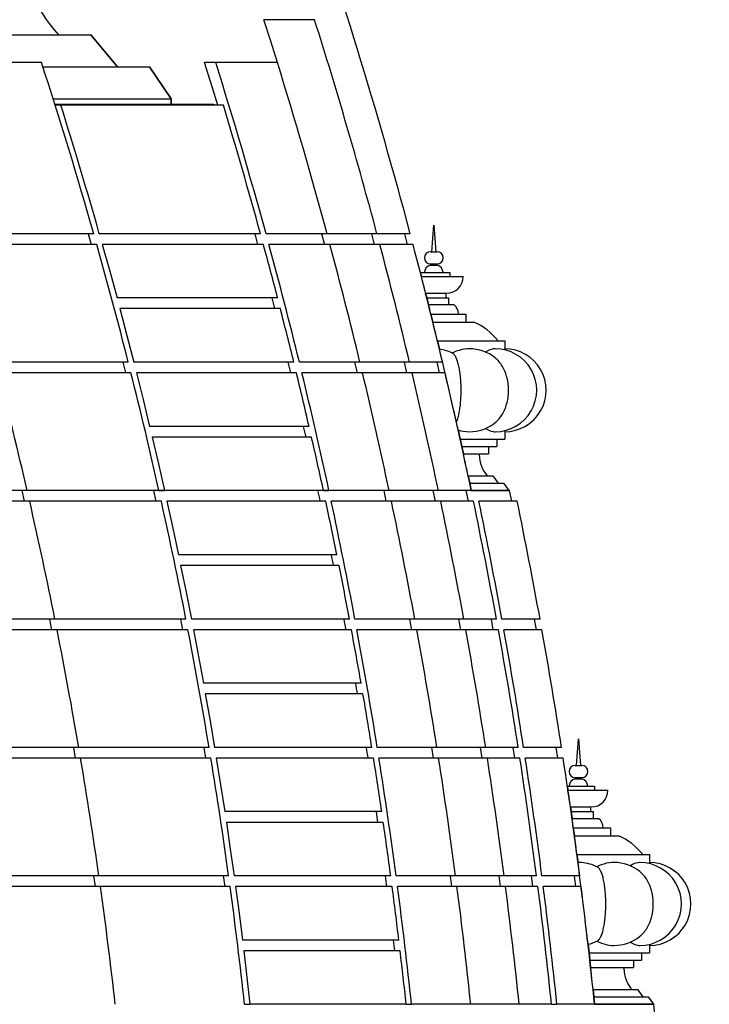
# Model space of a CAD drawing. Units: inches. Extents: x -72 to 7526, y 0 to 4848.
# Drawn here: x 2854 to 2983, y 3011 to 3195 of the extents above; entities that cross this region are included whole.
import ezdxf

# ---------------------------------------------------------------- set-up
doc = ezdxf.new("R2010")
doc.units = ezdxf.units.IN
doc.header["$LTSCALE"] = 0.5
doc.header["$MEASUREMENT"] = 0
for name, color, linetype in [('CROWN', 190, 'Continuous'), ('DIM', 141, 'Continuous'), ('DOME-HEMISPHERE', 6, 'Continuous')]:
    doc.layers.add(name, color=color, linetype=linetype)
doc.styles.get("Standard").update_dxf_attribs({"font": 'romans.shx', "width": 0.9, "oblique": 15})
doc.dimstyles.new('Standard-AFI$0', dxfattribs={"dimscale": 0, "dimtxt": 0.0625, "dimasz": 0.0625, "dimexe": 0.0625, "dimexo": 0.0625, "dimgap": 0.03125, "dimtad": 1, "dimdec": 4, "dimzin": 3, "dimdsep": 46, "dimlunit": 4, "dimtxsty": 'Standard', "dimblk": 'ARCHTICK', "dimcen": 0.0625, "dimdle": 0.0625, "dimadec": 0, "dimazin": 0, "dimtfac": 0.5, "dimtdec": 4, "dimtofl": 0, "dimtmove": 0, "dimatfit": 3, "dimldrblk": 'ARCHTICK', "dimfxl": 1, "dimfrac": 2, "dimtolj": 1, "dimtzin": 0, "dimarcsym": 0})

# ---------------------------------------------------------------- blocks, each defined once
blk = doc.blocks.new('_ArchTick')
at = {"color": 0, "linetype": 'ByBlock', "const_width": 0.15}
blk.add_lwpolyline([(-0.5, -0.5), (0.5, 0.5)], dxfattribs=at)
blk = doc.blocks.new('*D150')
at = {"layer": 'DEFPOINTS', "color": 0, "transparency": 16777216}
for p in [(2801.5, 3386.19), (3048.86, 3386.19), (2982.75, 2760)]:
    blk.add_point(p, dxfattribs=at)
at = {"layer": 'DIM', "color": 0, "lineweight": -2, "transparency": 16777216}
for p, q in [((3048.86, 2748), (3048.86, 3398.19)), ((2813.5, 3386.19), (3060.86, 3386.19)), ((2994.75, 2760), (3060.86, 2760))]:
    blk.add_line(p, q, dxfattribs=at)
at = {"layer": 'DIM', "color": 0, "lineweight": -2, "transparency": 16777216, "xscale": 12, "yscale": 12, "zscale": 12}
for p, rotation in [((3048.86, 3386.19), 90), ((3048.86, 2760), 270)]:
    blk.add_blockref('_ArchTick', p, dxfattribs=dict(at, rotation=rotation))
at = {"layer": 'DIM', "color": 0, "transparency": 16777216, "insert": (3033.71, 3073.09), "char_height": 12, "attachment_point": 5, "rotation": 90}
blk.add_mtext('\\A1;52\'-2 1/4"', dxfattribs=at)

msp = doc.modelspace()

# ---------------------------------------------------------------- linework, layer by layer
at = {"layer": 'CROWN'}
for p, q in [((2847.3761559, 3192.1875277), (2866.9999996, 3192.1875277)), ((2866.9999996, 3192.1875277), (2871.9999985, 3186.187527)), ((2871.9999985, 3186.187527), (2866.9999996, 3192.1875277)), ((2858.0681262, 3186.187527), (2877.9999992, 3186.187527)), ((2877.9999992, 3186.187527), (2881.9999965, 3180.1875264)), ((2881.9999965, 3180.1875264), (2877.9999992, 3186.187527)), ((2859.9952617, 3180.1875264), (2881.9999965, 3180.1875264)), ((2881.9999965, 3180.1875264), (2881.9999965, 3179.18752)), ((2881.9999965, 3179.18752), (2881.9999965, 3180.1875264)), ((2930.6993168, 3151.6250203), (2931.0743168, 3156.6250203)), ((2931.0743168, 3156.6250203), (2931.4493168, 3151.6250203)), ((2930.4493168, 3151.6250203), (2931.6993168, 3151.6250203)), ((2930.4493168, 3149.1250203), (2930.4493168, 3149.3750203)), ((2930.4493168, 3149.3750203), (2931.6993168, 3149.3750203)), ((2930.4493168, 3149.1250203), (2931.6993168, 3149.1250203)), ((2931.6993168, 3149.3750203), (2931.6993168, 3149.1250203)), ((2928.56747, 3147.7500203), (2934.0743168, 3147.7500203)), ((2928.7599049, 3147.0000203), (2936.5743168, 3147.0000203)), ((2934.0743168, 3147.7500203), (2934.0743168, 3147.0000203)), ((2929.5545983, 3143.8750203), (2933.4493168, 3143.8750203)), ((2929.7750577, 3143.0000203), (2933.8243168, 3143.0000203)), ((2933.3243168, 3143.8750203), (2933.3243168, 3143.0000203)), ((2933.8243168, 3143.0000203), (2933.8243168, 3141.7500203)), ((2930.0884427, 3141.7500203), (2934.8243168, 3141.7500203)), ((2930.5241073, 3140.0000203), (2937.0743168, 3140.0000203)), ((2937.0743168, 3140.0000203), (2937.0743168, 3138.5000203)), ((2930.8946829, 3138.5000203), (2938.5743168, 3138.5000203)), ((2931.7491432, 3135.0000203), (2944.3243168, 3135.0000203)), ((2944.3243168, 3135.0000203), (2944.3243168, 3133.496194)), ((2944.3243168, 3118.0007914), (2944.3243168, 3116.6250203)), ((2936.0018427, 3116.6250203), (2944.3243168, 3116.6250203)), ((2936.3044086, 3115.2500203), (2942.8243168, 3115.2500203)), ((2941.3243168, 3115.2500203), (2941.3243168, 3113.8750203)), ((2942.8243168, 3116.6250203), (2942.8243168, 3115.2500203)), ((2936.604805, 3113.8750203), (2941.3243168, 3113.8750203)), ((2939.5743168, 3113.8750203), (2939.5743168, 3113.671117)), ((2937.4929977, 3109.7500203), (2942.0743168, 3109.7500203)), ((2942.0743168, 3109.7500203), (2943.0743168, 3108.3750203)), ((2937.7847368, 3108.3750203), (2944.0743168, 3108.3750203)), ((2944.0743168, 3108.3750203), (2945.0743168, 3107.0000203)), ((2957.7269262, 3055.625219), (2958.1019262, 3060.625219)), ((2958.1019262, 3060.625219), (2958.4769262, 3055.625219)), ((2957.4769262, 3055.625219), (2958.7269262, 3055.625219)), ((2957.4769262, 3053.125219), (2957.4769262, 3053.375219)), ((2957.4769262, 3053.375219), (2958.7269262, 3053.375219)), ((2957.4769262, 3053.125219), (2958.7269262, 3053.125219)), ((2958.7269262, 3053.375219), (2958.7269262, 3053.125219)), ((2956.0330377, 3051.750219), (2961.1019262, 3051.750219)), ((2956.1426537, 3051.000219), (2963.6019262, 3051.000219)), ((2961.1019262, 3051.750219), (2961.1019262, 3051.000219)), ((2956.5927633, 3047.875219), (2960.4769262, 3047.875219)), ((2960.3519262, 3047.875219), (2960.3519262, 3047.000219)), ((2956.7168809, 3047.000219), (2960.8519262, 3047.000219)), ((2956.8927409, 3045.750219), (2961.8519262, 3045.750219)), ((2960.8519262, 3047.000219), (2960.8519262, 3045.750219)), ((2957.1360793, 3044.000219), (2964.1019262, 3044.000219)), ((2964.1019262, 3044.000219), (2964.1019262, 3042.500219)), ((2957.3419958, 3042.500219), (2965.6019262, 3042.500219)), ((2957.8129311, 3039.000219), (2971.3519262, 3039.000219)), ((2971.3519262, 3039.000219), (2971.3519262, 3037.4963928)), ((2971.3519262, 3022.0009902), (2971.3519262, 3020.625219)), ((2960.0670098, 3020.625219), (2971.3519262, 3020.625219)), ((2969.8519262, 3020.625219), (2969.8519262, 3019.250219)), ((2960.2209768, 3019.250219), (2969.8519262, 3019.250219)), ((2960.3729016, 3017.875219), (2968.3519262, 3017.875219)), ((2966.6019262, 3017.875219), (2966.6019262, 3017.6713158)), ((2968.3519262, 3019.250219), (2968.3519262, 3017.875219)), ((2960.8164324, 3013.750219), (2969.1019262, 3013.750219)), ((2960.960198, 3012.375219), (2971.1019262, 3012.375219)), ((2969.1019262, 3013.750219), (2970.1019262, 3012.375219)), ((2971.1019262, 3012.375219), (2972.1019262, 3011.000219))]:
    msp.add_line(p, q, dxfattribs=at)
for points in [[(2937.6989899, 3133.4992514), (2937.6732069, 3133.4999225), (2937.3178716, 3133.4877257), (2936.8208625, 3133.4360378), (2936.3184433, 3133.3444348), (2935.7999669, 3133.2090815), (2935.2839023, 3133.0330865), (2934.8917031, 3132.8709463), (2934.5163492, 3132.6913735)], [(2935.3022271, 3119.7673314), (2935.3703666, 3119.9310044), (2935.4365492, 3120.1062548), (2935.5006433, 3120.2927339), (2935.5625213, 3120.4900706), (2935.6220602, 3120.6978724), (2935.6791415, 3120.9157257), (2935.7336517, 3121.1431972), (2935.7854822, 3121.3798344), (2935.83453, 3121.6251663), (2935.8806974, 3121.8787048), (2935.9238927, 3122.1399457), (2935.9640298, 3122.408369), (2936.001029, 3122.6834408), (2936.0348166, 3122.9646138), (2936.0653253, 3123.2513285), (2936.0924946, 3123.5430145), (2936.1162703, 3123.8390916), (2936.1366051, 3124.1389705), (2936.1534586, 3124.4420548), (2936.1667973, 3124.7477413), (2936.1765945, 3125.055422), (2936.1828309, 3125.3644846), (2936.185494, 3125.6743142), (2936.1845784, 3125.9842945), (2936.1800861, 3126.2938086), (2936.172026, 3126.6022409), (2936.1604141, 3126.9089776), (2936.1452735, 3127.2134085), (2936.1266343, 3127.5149279), (2936.1045336, 3127.8129358), (2936.0790154, 3128.1068395), (2936.0501304, 3128.3960541), (2936.0179362, 3128.6800042), (2935.9824968, 3128.9581249), (2935.9438826, 3129.2298629), (2935.9021705, 3129.4946775), (2935.8574436, 3129.7520418), (2935.8097907, 3130.0014438), (2935.7593067, 3130.2423873), (2935.7060921, 3130.474393), (2935.6502526, 3130.6969991), (2935.5918995, 3130.9097629), (2935.5311488, 3131.1122611), (2935.4681213, 3131.3040907), (2935.4029425, 3131.4848701), (2935.3357421, 3131.6542396), (2935.2666537, 3131.8118622), (2935.1958148, 3131.9574244), (2935.1233664, 3132.0906365), (2935.0494525, 3132.2112335), (2934.9742203, 3132.3189755), (2934.8978194, 3132.4136481), (2934.8204018, 3132.495063), (2934.7421216, 3132.5630581), (2934.6631345, 3132.6174982), (2934.6246436, 3132.6389737)], [(2942.5466206, 3133.4962209), (2942.4877613, 3133.4990163), (2942.1697991, 3133.4660666), (2941.8575005, 3133.3938883), (2941.5304661, 3133.2822702), (2941.1819381, 3133.1270354), (2940.824519, 3132.9319362), (2940.734581, 3132.8737232)], [(2942.5491534, 3119.7050567), (2942.7323718, 3119.8595798), (2942.9168943, 3120.0312658), (2943.0957755, 3120.2145042), (2943.268654, 3120.4089246), (2943.4351806, 3120.6141344), (2943.5950188, 3120.8297191), (2943.7478459, 3121.055243), (2943.893353, 3121.2902507), (2944.0312462, 3121.5342675), (2944.161247, 3121.7868003), (2944.2830929, 3122.0473391), (2944.3965375, 3122.3153576), (2944.5013518, 3122.5903142), (2944.5973241, 3122.8716537), (2944.6842604, 3123.1588077), (2944.7619851, 3123.4511961), (2944.8303414, 3123.7482283), (2944.8891909, 3124.0493042), (2944.938415, 3124.3538157), (2944.9779141, 3124.6611476), (2945.0076085, 3124.9706791), (2945.0274381, 3125.281785), (2945.0373629, 3125.5938367), (2945.0373629, 3125.9062038), (2945.0274381, 3126.2182555), (2945.0076085, 3126.5293614), (2944.9779141, 3126.8388929), (2944.938415, 3127.1462248), (2944.8891909, 3127.4507363), (2944.8303414, 3127.7518122), (2944.7619851, 3128.0488444), (2944.6842604, 3128.3412328), (2944.5973241, 3128.6283868), (2944.5013518, 3128.9097263), (2944.3965375, 3129.184683), (2944.2830929, 3129.4527014), (2944.161247, 3129.7132402), (2944.0312462, 3129.965773), (2943.893353, 3130.2097898), (2943.7478459, 3130.4447975), (2943.5950188, 3130.6703214), (2943.4351806, 3130.8859061), (2943.268654, 3131.0911159), (2943.0957755, 3131.2855363), (2942.9168943, 3131.4687747), (2942.7323718, 3131.6404607), (2942.5491534, 3131.7949839)], [(2944.322064, 3133.496194), (2944.3237089, 3133.4990163), (2944.3045007, 3133.4660666), (2944.2626511, 3133.3938883), (2944.2168931, 3133.3139703)], [(2940.7365678, 3118.6226202), (2940.9536217, 3118.4935392), (2941.2078623, 3118.3602247), (2941.4574186, 3118.2473185), (2941.805901, 3118.1214422), (2942.1384234, 3118.0395588), (2942.3561939, 3118.009216), (2942.5485496, 3118.0008002)], [(2964.7265992, 3037.4994502), (2964.7008163, 3037.5001213), (2964.345481, 3037.4879245), (2963.8484718, 3037.4362366), (2963.3460527, 3037.3446336), (2962.8275762, 3037.2092803), (2962.3115117, 3037.0332853), (2961.9193125, 3036.8711451), (2961.5439586, 3036.6915723)], [(2961.652253, 3022.8612656), (2961.6919547, 3022.88347), (2961.7715327, 3022.9385876), (2961.8503894, 3023.0074651), (2961.9283654, 3023.0899634), (2962.0053032, 3023.1859159), (2962.0810474, 3023.2951287), (2962.1554449, 3023.4173811), (2962.2283456, 3023.5524264), (2962.2996021, 3023.6999915), (2962.3690705, 3023.8597786), (2962.4366104, 3024.0314646), (2962.5020855, 3024.214703), (2962.5653634, 3024.4091234), (2962.6263164, 3024.6143332), (2962.6848212, 3024.8299179), (2962.7407598, 3025.0554418), (2962.7940191, 3025.2904495), (2962.8444915, 3025.5344663), (2962.8920751, 3025.7869991), (2962.9366738, 3026.0475379), (2962.9781974, 3026.3155563), (2963.0165621, 3026.590513), (2963.0516904, 3026.8718525), (2963.0835113, 3027.1590065), (2963.1119605, 3027.4513949), (2963.1369807, 3027.7484271), (2963.1585211, 3028.049503), (2963.1765384, 3028.3540145), (2963.190996, 3028.6613464), (2963.2018649, 3028.9708779), (2963.2091231, 3029.2819838), (2963.2127558, 3029.5940355), (2963.2127558, 3029.9064026), (2963.2091231, 3030.2184543), (2963.2018649, 3030.5295602), (2963.190996, 3030.8390917), (2963.1765384, 3031.1464236), (2963.1585211, 3031.450935), (2963.1369807, 3031.752011), (2963.1119605, 3032.0490432), (2963.0835113, 3032.3414316), (2963.0516904, 3032.6285856), (2963.0165621, 3032.9099251), (2962.9781974, 3033.1848817), (2962.9366738, 3033.4529002), (2962.8920751, 3033.713439), (2962.8444915, 3033.9659718), (2962.7940191, 3034.2099886), (2962.7407598, 3034.4449963), (2962.6848212, 3034.6705202), (2962.6263164, 3034.8861048), (2962.5653634, 3035.0913147), (2962.5020855, 3035.2857351), (2962.4366104, 3035.4689735), (2962.3690705, 3035.6406595), (2962.2996021, 3035.8004466), (2962.2283456, 3035.9480117), (2962.1554449, 3036.0830569), (2962.0810474, 3036.2053094), (2962.0053032, 3036.3145222), (2961.9283654, 3036.4104747), (2961.8503894, 3036.492973), (2961.7715327, 3036.5618505), (2961.6919547, 3036.6169681), (2961.652253, 3036.6391725)], [(2969.57423, 3037.4964197), (2969.5153707, 3037.4992151), (2969.1974084, 3037.4662654), (2968.8851098, 3037.3940871), (2968.5580755, 3037.282469), (2968.2095475, 3037.1272342), (2967.8521284, 3036.932135), (2967.7621904, 3036.873922)], [(2971.3496734, 3037.4963928), (2971.3513183, 3037.4992151), (2971.3321101, 3037.4662654), (2971.2902605, 3037.3940871), (2971.2445025, 3037.3141691)], [(2969.5767628, 3023.7052554), (2969.7599811, 3023.8597786), (2969.9445037, 3024.0314646), (2970.1233849, 3024.214703), (2970.2962634, 3024.4091234), (2970.46279, 3024.6143332), (2970.6226282, 3024.8299179), (2970.7754552, 3025.0554418), (2970.9209624, 3025.2904495), (2971.0588556, 3025.5344663), (2971.1888564, 3025.7869991), (2971.3107022, 3026.0475379), (2971.4241469, 3026.3155563), (2971.5289612, 3026.590513), (2971.6249334, 3026.8718525), (2971.7118698, 3027.1590065), (2971.7895945, 3027.4513949), (2971.8579507, 3027.7484271), (2971.9168003, 3028.049503), (2971.9660244, 3028.3540145), (2972.0055235, 3028.6613464), (2972.0352178, 3028.9708779), (2972.0550475, 3029.2819838), (2972.0649723, 3029.5940355), (2972.0649723, 3029.9064026), (2972.0550475, 3030.2184543), (2972.0352178, 3030.5295602), (2972.0055235, 3030.8390917), (2971.9660244, 3031.1464236), (2971.9168003, 3031.450935), (2971.8579507, 3031.752011), (2971.7895945, 3032.0490432), (2971.7118698, 3032.3414316), (2971.6249334, 3032.6285856), (2971.5289612, 3032.9099251), (2971.4241469, 3033.1848817), (2971.3107022, 3033.4529002), (2971.1888564, 3033.713439), (2971.0588556, 3033.9659718), (2970.9209624, 3034.2099886), (2970.7754552, 3034.4449963), (2970.6226282, 3034.6705202), (2970.46279, 3034.8861048), (2970.2962634, 3035.0913147), (2970.1233849, 3035.2857351), (2969.9445037, 3035.4689735), (2969.7599811, 3035.6406595), (2969.5767628, 3035.7951826)], [(2961.5312786, 3022.814932), (2961.9515844, 3022.6150173), (2962.378411, 3022.4419713), (2962.8178876, 3022.2940639), (2963.2591695, 3022.1756), (2963.7848786, 3022.0736408), (2964.3051963, 3022.0152216), (2964.7225021, 3022.0041336)], [(2967.7641771, 3022.622819), (2967.981231, 3022.493738), (2968.2354717, 3022.3604235), (2968.485028, 3022.2475173), (2968.8335103, 3022.121641), (2969.1660328, 3022.0397576), (2969.3838032, 3022.0094148), (2969.576159, 3022.000999)]]:
    msp.add_lwpolyline(points, dxfattribs=at)
for centre, radius, start, end in [((2880, 3209.9357513), 26, 180, 223.0490798), ((2880, 3209.9357513), 26, 180, 223.0490798), ((2930.4493168, 3150.5000203), 1.125, 90, 270), ((2931.6993168, 3150.5000203), 1.125, 270, 90), ((2930.8222932, 3147.6721305), 1.5, 104.397694301, 177.023491974), ((2931.3263405, 3147.6721305), 1.5, 2.976508026, 75.602305699), ((2933.4493168, 3147.0000203), 3.125, 270, 0), ((2933.4495324, 3139.968878), 2.25, 0.793055824, 52.33704653), ((2933.6678915, 3127.548902), 12, 38.383825503, 65.866207195), ((2931.0743168, 3125.7500203), 7.75, 62.734997405, 82.179840146), ((2937.6993168, 3125.7500203), 7.75, 51.260145398, 90.002310155), ((2942.5491534, 3125.7500203), 7.75, 269.995483298, 90.018858067), ((2944.3243168, 3125.7500203), 7.75, 269.996481021, 90.016798714), ((2937.6993168, 3125.7500203), 7.75, 269.96797733, 308.739854602), ((2937.7052219, 3124.5021006), 6.498174, 251.280330127, 269.908925264), ((2960.746452, 3127.6003186), 19.0224292, 209.65877198, 210.307626989), ((2945.4493168, 3113.671117), 5.875, 180, 221.868306226), ((2957.4769262, 3054.500219), 1.125, 90, 270), ((2958.7269262, 3054.500219), 1.125, 270, 90), ((2957.8499026, 3051.6723293), 1.5, 104.397694301, 177.023491974), ((2958.3539499, 3051.6723293), 1.5, 2.976508026, 75.602305699), ((2960.4769262, 3051.000219), 3.125, 270, 0), ((2960.4771418, 3043.9690768), 2.25, 0.793055824, 52.33704653), ((2960.6955009, 3031.5491008), 12, 38.383825503, 65.866207195), ((2958.1019262, 3029.750219), 7.75, 62.734997405, 85.921401338), ((2964.7269262, 3029.750219), 7.75, 51.260145398, 90.002310155), ((2969.5767628, 3029.750219), 7.75, 269.995483298, 90.018858067), ((2971.3519262, 3029.750219), 7.75, 269.996481021, 90.016798714), ((2964.7269262, 3029.750219), 7.75, 269.96797733, 308.739854602), ((2958.1019262, 3029.750219), 7.75, 283.320650144, 297.265002595), ((2987.7740614, 3031.6005174), 19.0224292, 209.65877198, 210.307626989), ((2972.4769262, 3017.6713158), 5.875, 180, 221.868306226)]:
    msp.add_arc(centre, radius, start, end, dxfattribs=at)
at = {"layer": 'DOME-HEMISPHERE'}
for p, q in [((2908.7996405, 3195.0000221), (2899.3560935, 3195.0000221)), ((2857.8053683, 3187.0000205), (2832.5257853, 3187.0000205)), ((2890.350565, 3187.0000205), (2888.2543002, 3187.0000205)), ((2901.8720067, 3187.0000205), (2890.350565, 3187.0000205)), ((2860.3071536, 3179.18752), (2890.0000005, 3179.18752)), ((2861.418156, 3179.0000211), (2860.365078, 3179.0000211)), ((2891.7738512, 3179.0000211), (2861.418156, 3179.0000211)), ((2890.0000005, 3179.18752), (2890.0000005, 3179.0000141)), ((2866.5217873, 3155.0000208), (2867.0882661, 3153.000021)), ((2910.1082252, 3155.0000208), (2910.6468911, 3153.000021)), ((2919.428471, 3155.0000208), (2919.9615396, 3153.000021)), ((2926.1677605, 3153.000021), (2925.6383568, 3155.0000208)), ((2929.5545983, 3143.8750203), (2929.7750577, 3143.0000203)), ((2929.7750577, 3143.0000203), (2930.0884427, 3141.7500203)), ((2930.5241073, 3140.0000203), (2930.8946829, 3138.5000203)), ((2931.7491432, 3135.0000203), (2932.1283001, 3133.4279012)), ((2872.9841182, 3131.0000205), (2873.4898612, 3129.0000219)), ((2916.2552845, 3131.0000205), (2916.7365403, 3129.0000219)), ((2925.5120519, 3131.0000205), (2925.988374, 3129.0000219)), ((2932.1534543, 3129.0000219), (2931.6803635, 3131.0000205)), ((2935.61971, 3118.347679), (2936.0018427, 3116.6250203)), ((2936.0018427, 3116.6250203), (2936.3044086, 3115.2500203)), ((2936.3044086, 3115.2500203), (2936.604805, 3113.8750203)), ((2936.604805, 3113.8750203), (2936.6491672, 3113.671117)), ((2937.4929977, 3109.7500203), (2937.7847368, 3108.3750203)), ((2937.7847368, 3108.3750203), (2938.0743168, 3107.0000203)), ((2854.1107026, 3107.0000203), (2854.5702015, 3105.0000203)), ((2878.7248389, 3107.0000203), (2879.1711277, 3105.0000203)), ((2879.7496748, 3107.0000203), (2880.7744476, 3107.0000203)), ((2910.4683112, 3107.0000203), (2911.4914203, 3107.0000203)), ((2921.7208302, 3107.000219), (2922.1457789, 3105.000219)), ((2930.9218868, 3107.000219), (2931.3425309, 3105.000219)), ((2945.2267543, 3107.000219), (2937.0537003, 3107.000219)), ((2937.0537003, 3107.000219), (2937.4715239, 3105.000219)), ((2938.0743168, 3107.0000203), (2945.0743168, 3107.0000203)), ((2945.6408767, 3105.000219), (2945.2267543, 3107.000219)), ((2946.6618373, 3105.000219), (2939.5141422, 3105.000219)), ((2859.292413, 3083.0000203), (2859.6916995, 3081.0000203)), ((2883.7583865, 3083.0000203), (2884.146329, 3081.0000203)), ((2926.514882, 3083.000219), (2926.8844743, 3081.000219)), ((2935.6676086, 3083.000219), (2936.0334959, 3081.000219)), ((2941.7677498, 3083.000219), (2942.1312088, 3081.000219)), ((2950.2595097, 3081.000219), (2949.899238, 3083.000219)), ((2863.7573966, 3059.0000203), (2864.0974973, 3057.0000203)), ((2888.0971044, 3059.0000203), (2888.42764, 3057.0000203)), ((2930.6492449, 3059.000219), (2930.9642904, 3057.000219)), ((2939.7606958, 3059.000219), (2940.0726112, 3057.000219)), ((2945.8337812, 3059.000219), (2946.1436446, 3057.000219)), ((2954.2369235, 3057.000219), (2953.9297541, 3059.000219)), ((2956.0330377, 3051.750219), (2956.1426537, 3051.000219)), ((2956.5927633, 3047.875219), (2956.7168809, 3047.000219)), ((2956.7168809, 3047.000219), (2956.8927409, 3045.750219)), ((2957.1360793, 3044.000219), (2957.3419958, 3042.500219)), ((2957.8129311, 3039.000219), (2958.0107476, 3037.4996827)), ((2867.5170217, 3035.0000203), (2867.7987926, 3033.0000203)), ((2891.7514029, 3035.0000203), (2892.0253161, 3033.0000203)), ((2934.1328992, 3035.000219), (2934.3940754, 3033.000219)), ((2943.2098574, 3035.000219), (2943.468458, 3033.000219)), ((2949.2603284, 3035.000219), (2949.5172403, 3033.000219)), ((2957.581305, 3033.000219), (2957.3266105, 3035.000219)), ((2959.8870654, 3022.2095835), (2960.0670098, 3020.625219)), ((2960.0670098, 3020.625219), (2960.2209768, 3019.250219)), ((2960.2209768, 3019.250219), (2960.3729016, 3017.875219)), ((2960.3729016, 3017.875219), (2960.3952572, 3017.6713158)), ((2960.8164324, 3013.750219), (2960.960198, 3012.375219)), ((2960.960198, 3012.375219), (2961.1019262, 3011.000219)), ((2895.735928, 3011.0000203), (2896.7431381, 3011.000219)), ((2925.9120274, 3011.000219), (2926.9176638, 3011.000219)), ((2953.0597799, 3011.000219), (2954.0650929, 3011.000219)), ((2972.1579235, 3011.0000408), (2960.095915, 3011.0000408)), ((2961.1019262, 3011.000219), (2972.1019262, 3011.000219)), ((2972.3580799, 3009.0000408), (2972.1579235, 3011.0000408))]:
    msp.add_line(p, q, dxfattribs=at)
at = {"layer": 'DOME-HEMISPHERE', "color": 250}
for p, q in [((2867.5614284, 3155.0000208), (2842.5828207, 3155.0000208)), ((2898.7077158, 3155.0000208), (2868.6009709, 3155.0000208)), ((2911.1441346, 3155.0000208), (2899.744548, 3155.0000208)), ((2920.4636502, 3155.0000208), (2911.1441346, 3155.0000208)), ((2926.6730624, 3155.0000208), (2920.4636502, 3155.0000208)), ((2868.1272126, 3153.000021), (2843.1658386, 3153.000021)), ((2899.2533905, 3153.000021), (2869.1660605, 3153.000021)), ((2911.6821721, 3153.000021), (2900.2895773, 3153.000021)), ((2920.9961045, 3153.000021), (2911.6821721, 3153.000021)), ((2927.20186, 3153.000021), (2920.9961045, 3153.000021)), ((2901.908416, 3143.0000219), (2871.915191, 3143.0000219)), ((2902.424814, 3141.0000209), (2872.4498259, 3141.0000209)), ((2874.0158652, 3131.0000205), (2849.2324134, 3131.0000205)), ((2904.93424, 3131.0000205), (2875.0475371, 3131.0000205)), ((2917.2840731, 3131.0000205), (2905.9637612, 3131.0000205)), ((2926.5402613, 3131.0000205), (2917.2840731, 3131.0000205)), ((2932.7081963, 3131.0000205), (2926.5402613, 3131.0000205)), ((2874.5209934, 3129.0000219), (2849.7526869, 3129.0000219)), ((2905.4216698, 3129.0000219), (2875.5520552, 3129.0000219)), ((2917.7647755, 3129.0000219), (2906.4506232, 3129.0000219)), ((2927.0160413, 3129.0000219), (2917.7647755, 3129.0000219)), ((2933.1807532, 3129.0000219), (2927.0160413, 3129.0000219)), ((2907.7869816, 3119.0000216), (2878.0000039, 3119.0000216)), ((2908.2457303, 3117.0000229), (2878.4747244, 3117.0000229)), ((2854.1107026, 3107.0000203), (2835.6259902, 3107.0000203)), ((2855.1370091, 3107.0000203), (2837.6809207, 3107.0000203)), ((2878.7248389, 3107.0000203), (2854.1107026, 3107.0000203)), ((2879.7496748, 3107.0000203), (2855.1370091, 3107.0000203)), ((2909.4463331, 3107.000219), (2878.7248389, 3107.0000203)), ((2910.4683112, 3107.0000203), (2880.7744476, 3107.0000203)), ((2921.7208302, 3107.000219), (2909.4463331, 3107.000219)), ((2922.7421874, 3107.0000203), (2911.4914203, 3107.0000203)), ((2930.9218868, 3107.000219), (2921.7208302, 3107.000219)), ((2931.9427941, 3107.0000203), (2922.7421874, 3107.0000203)), ((2937.0537003, 3107.000219), (2930.9218868, 3107.000219)), ((2938.0743168, 3107.0000203), (2931.9427941, 3107.0000203)), ((2855.5959404, 3105.0000203), (2837.1228408, 3105.0000203)), ((2880.195427, 3105.0000203), (2855.5959404, 3105.0000203)), ((2910.8998282, 3105.000219), (2881.2208542, 3105.000219)), ((2923.1678366, 3105.000219), (2911.9224417, 3105.000219)), ((2932.3641492, 3105.000219), (2923.1678366, 3105.000219)), ((2938.4928566, 3105.000219), (2932.3641492, 3105.000219)), ((2912.9809604, 3095.000219), (2883.3737791, 3095.000219)), ((2913.3831259, 3093.000219), (2883.7897773, 3093.000219)), ((2860.312367, 3083.0000203), (2841.9456636, 3083.0000203)), ((2884.7772334, 3083.0000203), (2860.312367, 3083.0000203)), ((2915.3239969, 3083.000219), (2885.7972215, 3083.000219)), ((2927.532003, 3083.000219), (2916.341546, 3083.000219)), ((2936.6843909, 3083.000219), (2927.532003, 3083.000219)), ((2942.784312, 3083.000219), (2936.6843909, 3083.000219)), ((2950.9155133, 3083.000219), (2943.8008378, 3083.000219)), ((2860.7111674, 3081.0000203), (2842.3534036, 3081.0000203)), ((2885.1647174, 3081.0000203), (2860.7111674, 3081.0000203)), ((2915.6982224, 3081.000219), (2886.1842482, 3081.000219)), ((2927.9011798, 3081.000219), (2916.7153455, 3081.000219)), ((2937.0498712, 3081.000219), (2927.9011798, 3081.000219)), ((2943.1473694, 3081.000219), (2937.0498712, 3081.000219)), ((2951.2753905, 3081.000219), (2944.1634946, 3081.000219)), ((2917.4999277, 3071.000219), (2888.0474269, 3071.000219)), ((2917.8464234, 3069.000219), (2888.405715, 3069.000219)), ((2864.7719406, 3059.0000203), (2846.5047055, 3059.0000203)), ((2889.1108474, 3059.0000203), (2864.7719406, 3059.0000203)), ((2919.5099695, 3059.000219), (2890.1257439, 3059.000219)), ((2931.6617381, 3059.000219), (2920.5227729, 3059.000219)), ((2940.7729435, 3059.000219), (2931.6617381, 3059.000219)), ((2946.8458693, 3059.000219), (2940.7729435, 3059.000219)), ((2954.9416341, 3059.000219), (2947.857931, 3059.000219)), ((2865.1116315, 3057.0000203), (2846.8519284, 3057.0000203)), ((2889.4409963, 3057.0000203), (2865.1116315, 3057.0000203)), ((2919.828928, 3057.000219), (2890.4555069, 3057.000219)), ((2931.9764326, 3057.000219), (2920.8413716, 3057.000219)), ((2941.0845149, 3057.000219), (2931.9764326, 3057.000219)), ((2947.1553933, 3057.000219), (2941.0845149, 3057.000219)), ((2955.2484702, 3057.000219), (2948.1671164, 3057.000219)), ((2921.3552358, 3047.000219), (2892.0334057, 3047.000219)), ((2921.646833, 3045.000219), (2892.3348382, 3045.000219)), ((2868.5270546, 3035.0000203), (2850.3427343, 3035.0000203)), ((2892.7608867, 3035.0000203), (2868.5270546, 3035.0000203)), ((2923.0367402, 3035.000219), (2893.771534, 3035.000219)), ((2935.1415255, 3035.000219), (2924.0455794, 3035.000219)), ((2944.218315, 3035.000219), (2935.1415255, 3035.000219)), ((2950.2686764, 3035.000219), (2944.218315, 3035.000219)), ((2958.3348157, 3035.000219), (2951.2770064, 3035.000219)), ((2868.808489, 3033.0000203), (2850.6303523, 3033.0000203)), ((2893.0344821, 3033.0000203), (2868.808489, 3033.0000203)), ((2923.3011354, 3033.000219), (2894.0448123, 3033.000219)), ((2935.4024129, 3033.000219), (2924.3096786, 3033.000219)), ((2944.4766327, 3033.000219), (2935.4024129, 3033.000219)), ((2950.525309, 3033.000219), (2944.4766327, 3033.000219)), ((2958.5892357, 3033.000219), (2951.5333604, 3033.000219)), ((2924.5553989, 3023.000219), (2895.341142, 3023.000219)), ((2924.7927356, 3021.000219), (2895.5864248, 3021.000219)), ((2925.9120337, 3011.000219), (2896.7431381, 3011.000219)), ((2937.9787807, 3011.000219), (2926.9176638, 3011.000219)), ((2947.0277001, 3011.000219), (2937.9787807, 3011.000219)), ((2953.0597857, 3011.000219), (2947.0277001, 3011.000219)), ((2961.1019262, 3011.000219), (2954.0650929, 3011.000219))]:
    msp.add_line(p, q, dxfattribs=at)
at = {"layer": 'DOME-HEMISPHERE'}
for points in [[(2901.8720067, 3187.0000205), (2900.6222991, 3191.0056427), (2899.3560935, 3195.0000221)], [(2890.7238614, 3179.0000211), (2889.9689756, 3181.4841398), (2888.2543002, 3187.0000205)], [(2869.1660605, 3153.000021), (2870.554431, 3148.0075055), (2871.915191, 3143.0000219)], [(2928.56747, 3147.7500203), (2928.6631409, 3147.3774729), (2928.7599049, 3147.0000203)], [(2872.4498259, 3141.0000209), (2873.7625173, 3136.0071228), (2875.0475371, 3131.0000205)], [(2875.5520552, 3129.0000219), (2876.7899029, 3124.0067413), (2878.0000039, 3119.0000216)], [(2878.4747244, 3117.0000229), (2879.638491, 3112.0063599), (2880.7744476, 3107.0000203)], [(2881.2208542, 3105.000219), (2882.3112545, 3100.0061787), (2883.3737791, 3095.000219)], [(2883.7897773, 3093.000219), (2884.8074681, 3088.0058001), (2885.7972215, 3083.000219)], [(2886.1842482, 3081.000219), (2887.1298358, 3076.0054223), (2888.0474269, 3071.000219)], [(2888.405715, 3069.000219), (2889.2797559, 3064.0050451), (2890.1257439, 3059.000219)], [(2890.4555069, 3057.000219), (2891.2585095, 3052.0046683), (2892.0334057, 3047.000219)], [(2892.3348382, 3045.000219), (2893.0672643, 3040.0042919), (2893.771534, 3035.000219)], [(2958.6523537, 3037.4775222), (2958.4502854, 3037.492371), (2958.0107476, 3037.4996827)], [(2894.0448123, 3033.000219), (2894.7070787, 3028.0039157), (2895.341142, 3023.000219)], [(2895.5864248, 3021.000219), (2896.1789045, 3016.0035397), (2896.7431381, 3011.000219)]]:
    msp.add_lwpolyline(points, dxfattribs=at)
for centre, radius, start, end in [((2022.9912216, 2914.9973198), 935.0091796, 14.8734440267, 19.2649561172), ((2023.0000049, 2915.0000258), 928.9999959, 14.971722763, 17.5416708164), ((2022.9967886, 2914.9989854), 878.0033757, 15.8636284908, 18.0468752516), ((2023.0027395, 2915.0008242), 908.997147, 15.309106242, 17.4113596931), ((2022.9988106, 2914.9996789), 920.0012395, 15.1216665154, 17.1966470634), ((2022.9877695, 2914.9964106), 879.0127527, 15.8451072883, 17.4780883478), ((2023.0000019, 2915.000021), 908, 15.3263835156, 16.9027968079), ((2023.0000019, 2915.000021), 907, 15.2127269233, 15.3436970367), ((2022.9940369, 2914.9984893), 878.0061581, 14.2417473224, 15.7279752833), ((2023.0000019, 2915.000021), 908, 14.5426922865, 15.195568386), ((2023.0039815, 2915.0010288), 908.9958949, 13.7463330932, 15.1784533722), ((2023.0016545, 2915.0004381), 919.9982956, 13.5788075362, 14.9926823678), ((2023.0009599, 2915.000264), 928.9990119, 13.4447767357, 14.8440777874), ((2022.9977011, 2914.9994762), 935.0023638, 13.3568976929, 14.746649269), ((2022.6758636, 2914.917591), 935.3344556, 14.1692283664, 14.3667493922), ((2023.0000019, 2915.000021), 907, 14.4285857987, 14.5590801632), ((2023.0000019, 2915.000021), 908, 13.7617721858, 14.412351225), ((2022.9008846, 2914.9753446), 935.1021436, 13.924423798, 14.0349230127), ((2022.9110583, 2914.9783061), 935.0915567, 13.6089714391, 13.8297250542), ((2022.6172876, 2914.9111038), 935.3928975, 12.6506303585, 13.5095942217), ((2023.0000019, 2915.000021), 907, 13.6471963389, 13.7772442145), ((2022.9798044, 2914.9951694), 854.0207703, 12.9925623571, 14.512136167), ((2023.0181764, 2915.004288), 877.9813333, 12.6314329014, 14.1071526526), ((2023.0000019, 2915.000021), 908, 12.9834504289, 13.6318760469), ((2022.9910084, 2914.9979699), 909.0092239, 12.1939292993, 13.6165827025), ((2022.9948607, 2914.998867), 920.0052688, 12.0459284966, 13.450700844), ((2023.0034687, 2915.0008151), 928.9964435, 11.9274980234, 13.3179876197), ((2022.997446, 2914.9994266), 935.0026243, 11.8498510237, 13.2309650403), ((2023.0000019, 2915.000021), 907, 12.8683859123, 12.9980157318), ((2023.0000031, 2915.0000203), 934.9999999, 12.5613065096, 12.6504501279), ((2023.0000019, 2915.000021), 908, 12.2075589969, 12.8539708891), ((2023.0000029, 2915.0000203), 935, 12.0220886239, 12.2678703332), ((2023.0011854, 2915.000219), 907, 12.0919866163, 12.2212260516), ((2023, 2915.0000203), 854, 11.3452953903, 12.8548803477), ((2023, 2915.0000203), 878, 11.0312267676, 12.4977286643), ((2023.0011854, 2915.000219), 908, 11.4339342543, 12.0784684893), ((2023.0011854, 2915.000219), 909, 10.6505496811, 12.0649807854), ((2023.0011854, 2915.000219), 920, 10.521745966, 11.9185947308), ((2023.0011854, 2915.000219), 929, 10.4186686682, 11.8014597206), ((2023.0011854, 2915.000219), 935, 10.3510714368, 11.7246496928), ((2023.0011853, 2915.000219), 936, 10.3398908939, 11.7119458241), ((2023.0011853, 2915.000219), 943, 10.262301993, 11.6237892133), ((2023.0011854, 2915.000219), 907, 11.3178348955, 11.4467109194), ((2023.0011854, 2915.000219), 908, 10.662416589, 11.3052059068), ((2023.0011854, 2915.000219), 907, 10.5457711844, 10.6743101285), ((2023, 2915.0000203), 854, 9.7074918955, 11.2084716357), ((2023, 2915.0000203), 878, 9.4396765938, 10.8982855075), ((2023.0011854, 2915.000219), 908, 9.8928500744, 10.5340241667), ((2023.0011854, 2915.000219), 909, 9.1149579538, 10.5223034414), ((2023.0011854, 2915.000219), 920, 9.0050628036, 10.3950856797), ((2023.0011854, 2915.000219), 929, 8.917108399, 10.2932766303), ((2023.0011854, 2915.000219), 935, 8.8594243353, 10.226510658), ((2023.0011853, 2915.000219), 936, 8.8498830985, 10.215467571), ((2023.0011853, 2915.000219), 943, 8.7836678476, 10.1388322994), ((2023.0011854, 2915.000219), 907, 9.7756395694, 9.9038671795), ((2023.0011854, 2915.000219), 908, 9.1250821495, 9.7647679252), ((2023.0011854, 2915.000219), 907, 9.0072874704, 9.1352289581), ((2023, 2915.0000203), 854, 8.0776610393, 9.5713880614), ((2023, 2915.0000203), 878, 7.855445372, 9.3073959829), ((2023.0011854, 2915.000219), 908, 8.3589633165, 8.9972851524), ((2023.0011854, 2915.000219), 909, 7.5859430455, 8.9873051171), ((2023.0011854, 2915.000219), 920, 7.4947174539, 8.8789742738), ((2023.0011854, 2915.000219), 929, 7.4216989849, 8.7922711888), ((2023.0011854, 2915.000219), 935, 7.3738075421, 8.7354074706), ((2023.0011853, 2915.000219), 936, 7.365885829, 8.7260018986), ((2023.0011853, 2915.000219), 943, 7.3109081603, 8.6607279601), ((2022.7473365, 2914.9636559), 943.2564682, 8.1003414224, 8.2921208107), ((2023.0011854, 2915.000219), 907, 8.2405653391, 8.3682454309), ((2022.901394, 2914.986343), 943.1007514, 7.8625766, 7.9699164861), ((2023.0011854, 2915.000219), 908, 7.5943468527, 8.2314268324), ((2022.9309173, 2914.9907643), 943.0709012, 7.5560124327, 7.7705694701), ((2022.8492987, 2914.9815664), 943.1530227, 6.5283088208, 7.4639692726), ((2023.0011854, 2915.000219), 907, 7.4753263715, 7.6027693559), ((2023, 2915.0000203), 854, 6.4543858244, 7.9421568739), ((2023, 2915.0000203), 878, 6.2772367322, 7.7237155024), ((2023.0011854, 2915.000219), 908, 6.8310885366, 7.4670466783), ((2023.0011854, 2915.000219), 909, 6.062344725, 7.4587853586), ((2023.0011854, 2915.000219), 920, 5.9895933419, 7.3691061605), ((2023.0011854, 2915.000219), 929, 5.9313579343, 7.2973249949), ((2023.0011854, 2915.000219), 935, 5.8931605113, 7.2502448586), ((2023.0011853, 2915.000219), 936, 5.8868421387, 7.242457327), ((2023.0011853, 2915.000219), 943, 5.8429907221, 7.188410766), ((2023.0011854, 2915.000219), 907, 6.711426234, 6.8386560063), ((2023.0011854, 2915.000219), 908, 6.0690463853, 6.7040008595), ((2022.8521072, 2914.9842062), 943.1499353, 6.0109952022, 6.2505697947)]:
    msp.add_arc(centre, radius, start, end, dxfattribs=at)

# ---------------------------------------------------------------- dimensions: what is measured, and where the dimension line sits
at = {"layer": 'DIM'}
dim = msp.add_linear_dim(base=(3048.8571429, 3386.187524), p1=(2982.75, 2760), p2=(2801.5, 3386.187524), angle=90, dimstyle='Standard-AFI$0', override={"dimscale": 192, "dimdec": 3}, dxfattribs=at)
dim.commit()
dim.dimension.update_dxf_attribs({"geometry": '*D150', "text_midpoint": (3048.8571429, 3073.093762), "dimtype": 160})

doc.saveas('drawing.dxf')
